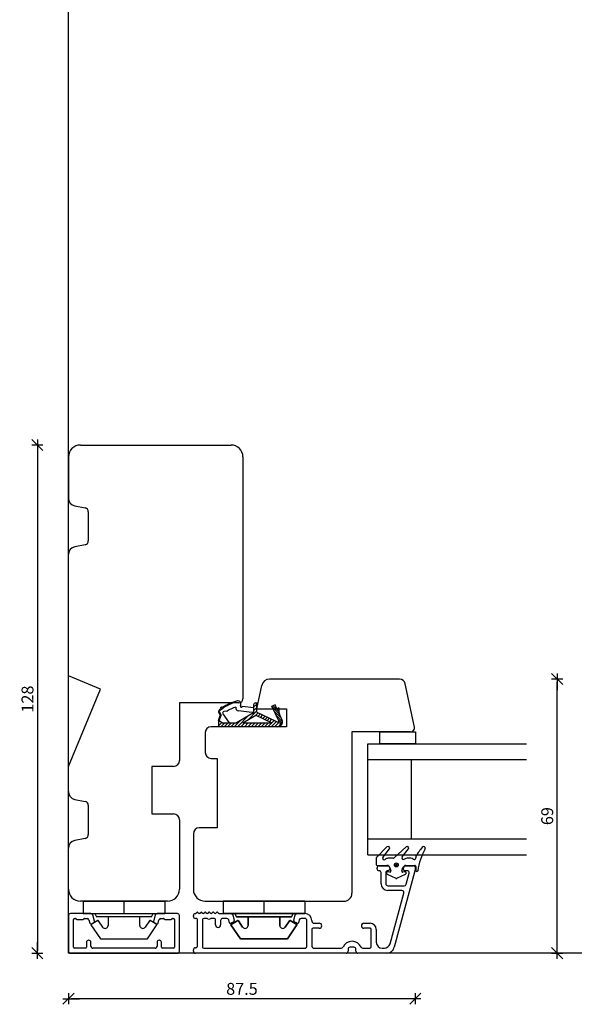
# Model space of a CAD drawing. Units: inches. Extents: x -18 to 4193, y 133 to 1701.
# Drawn here: x -16 to 124, y 217 to 466 of the extents above; entities that cross this region are included whole.
import ezdxf

# ---------------------------------------------------------------- set-up
doc = ezdxf.new("R2010")
doc.units = ezdxf.units.IN
doc.header["$LTSCALE"] = 5
for name, color, linetype in [('Dim', 1, 'Continuous'), ('Glas', 142, 'Continuous'), ('STD_aluprofil', 3, 'Continuous'), ('STD_Plast og tætning', 1, 'Continuous'), ('Std_tegning', 7, 'Continuous'), ('Træ', 7, 'Continuous')]:
    doc.layers.add(name, color=color, linetype=linetype)
doc.styles.get("Standard").update_dxf_attribs({"font": 'romans.shx', "height": 3})
doc.dimstyles.new('1-1', dxfattribs={"dimscale": 0, "dimtxt": 2.5, "dimasz": 0.7, "dimexe": 0.18, "dimexo": 0.0625, "dimgap": 1, "dimtad": 1, "dimdec": 1, "dimzin": 9, "dimdsep": 46, "dimtxsty": 'Standard', "dimblk": 'Kryds', "dimcen": 1, "dimse1": 1, "dimse2": 1, "dimclrd": 9, "dimclrt": 4, "dimadec": 1, "dimazin": 2, "dimtfac": 1, "dimtdec": 1, "dimtix": 1, "dimtmove": 2, "dimatfit": 3, "dimfxl": 1, "dimtolj": 2, "dimtzin": 0, "dimarcsym": 0})

# ---------------------------------------------------------------- blocks, each defined once
blk = doc.blocks.new('Glastætning')
at = {"layer": 'STD_Plast og tætning'}
for p, q in [((-886.48, 167.8), (-886.48, 165.37)), ((-886.48, 167.8), (-886.48, 167.8)), ((-884.65, 168.05), (-886.23, 168.05)), ((-886.23, 168.05), (-886.23, 168.05)), ((-884.65, 168.05), (-884.65, 168.05)), ((-884.44, 166.37), (-884.44, 166.37)), ((-884.44, 166.37), (-882.32, 164.73)), ((-881.79, 165.33), (-884.36, 167.93)), ((-884.36, 167.93), (-884.36, 167.93)), ((-888.71, 165.26), (-889.72, 163.08)), ((-888.71, 165.26), (-888.71, 165.26)), ((-888.17, 164.65), (-888.05, 165.02)), ((-888.17, 164.65), (-888.17, 164.65)), ((-888.05, 165.02), (-888.05, 165.02)), ((-887.06, 164.6), (-887.85, 164.33)), ((-887.85, 164.33), (-887.85, 164.33)), ((-887.79, 165.13), (-887.79, 165.13)), ((-887.06, 164.61), (-887.06, 164.6)), ((-886.48, 165.37), (-886.48, 165.37)), ((-884.68, 165.07), (-884.68, 165.07)), ((-884.68, 163.81), (-884.68, 165.07)), ((-882.32, 164.73), (-882.32, 164.73)), ((-881.79, 165.33), (-881.79, 165.33)), ((-889.72, 163.08), (-889.72, 163.08)), ((-889.72, 162.87), (-888.7, 160.67)), ((-889.72, 162.87), (-889.72, 162.87)), ((-887.85, 161.61), (-887.85, 161.61)), ((-887.85, 161.61), (-887.02, 161.32)), ((-884.68, 163.81), (-884.68, 163.81)), ((-881.78, 160.52), (-884.58, 163.54)), ((-884.58, 163.54), (-884.58, 163.54)), ((-884.34, 161.47), (-882.31, 159.93)), ((-884.34, 161.47), (-884.34, 161.47)), ((-888.7, 160.67), (-888.7, 160.67)), ((-888.05, 160.93), (-888.17, 161.3)), ((-888.17, 161.3), (-888.17, 161.3)), ((-888.05, 160.93), (-888.05, 160.93)), ((-887.02, 161.32), (-887.02, 161.32)), ((-886.48, 160.56), (-886.48, 158.35)), ((-886.48, 160.56), (-886.48, 160.56)), ((-884.68, 160.28), (-884.68, 160.28)), ((-884.68, 159.32), (-884.68, 160.28)), ((-884.68, 159.32), (-884.68, 159.32)), ((-882.31, 159.93), (-882.31, 159.93)), ((-881.78, 160.52), (-881.78, 160.52)), ((-887.76, 158.05), (-887.76, 158.05)), ((-886.78, 158.05), (-887.76, 158.05)), ((-887.27, 158.17), (-887.22, 158.15)), ((-886.78, 158.05), (-886.78, 158.05)), ((-886.48, 158.35), (-886.48, 158.35)), ((-884.58, 158.05), (-884.58, 158.05)), ((-884.24, 158.05), (-884.58, 158.05)), ((-884.24, 158.05), (-884.24, 158.05))]:
    blk.add_line(p, q, dxfattribs=at)
for radius in [0.5, 0.2]:
    blk.add_circle((-886.34, 162.97), radius, dxfattribs=at)
for centre, radius, start, end in [((-886.23, 167.8), 0.25, 89.9616, 179.9315), ((-884.68, 166.05), 0.4, 52.3729, 224.4286), ((-884.65, 167.65), 0.401, 44.6912, 89.9569), ((-888.39, 165.12), 0.35, 342.4745, 156.7002), ((-887.93, 164.57), 0.25, 162.4745, 288.8986), ((-887.28, 165.37), 0.8, 285.9464, 0.03), ((-885.68, 165.07), 1, 359.9999, 44.4153), ((-882.07, 165.05), 0.4, 232.362, 44.7557), ((-889.5, 162.97), 0.25, 155.0652, 204.9316), ((-887.93, 161.37), 0.25, 71.1014, 197.5255), ((-884.58, 161.15), 0.4, 52.816, 218.2247), ((-884.28, 163.81), 0.4, 180.0455, 222.8721), ((-888.39, 160.82), 0.35, 204.9316, 17.5255), ((-887.28, 160.57), 0.8, 359.167, 71.1014), ((-885.68, 160.28), 1, 0, 38.2132), ((-885.68, 159.32), 1, 321.7907, 0.0088), ((-882.07, 160.25), 0.4, 232.78, 42.812), ((-887.76, 157.8), 0.25, 90.0001, 261.797), ((-890.15, 141.26), 16.46, 61.4046, 81.797), ((-886.78, 158.35), 0.3, 269.9554, 359.9555), ((-884.58, 158.45), 0.4, 141.7868, 270.0001), ((-884.24, 157.75), 0.299, 58.6583, 89.9584), ((-893.37, 142.75), 17.86, 49.7073, 58.7), ((-882.08, 156.07), 0.4, 241.3909, 49.7084)]:
    blk.add_arc(centre, radius, start, end, dxfattribs=at)
blk = doc.blocks.new('Kryds')
at = {"color": 10}
for p, q in [((-2, -2), (2, 2)), ((0, -2), (0, 2)), ((2, 0), (-4, 0))]:
    blk.add_line(p, q, dxfattribs=at)
blk = doc.blocks.new('*D23')
at = {"layer": 'Defpoints', "color": 0}
for p in [(-0.73, 358.4), (-11.56, 230.3), (-0.73, 230.3)]:
    blk.add_point(p, dxfattribs=at)
at = {"layer": 'Dim', "color": 9, "lineweight": -2}
blk.add_line((-11.56, 357.7), (-11.56, 231), dxfattribs=at)
at = {"layer": 'Dim', "color": 9, "lineweight": -2, "xscale": 0.7, "yscale": 0.7, "zscale": 0.7}
for p, rotation in [((-11.56, 358.4), 90), ((-11.56, 230.3), 270)]:
    blk.add_blockref('Kryds', p, dxfattribs=dict(at, rotation=rotation))
at = {"layer": 'Dim', "color": 4, "insert": (-14.06, 294.35), "char_height": 3, "attachment_point": 5, "rotation": 90}
blk.add_mtext('\\A2;128', dxfattribs=at)
blk = doc.blocks.new('*D24')
at = {"layer": 'Defpoints', "color": 0}
for p in [(83.77, 286.1), (-3.73, 256.76), (-3.73, 218.81)]:
    blk.add_point(p, dxfattribs=at)
at = {"layer": 'Dim', "color": 9, "lineweight": -2}
blk.add_line((83.07, 218.81), (-3.03, 218.81), dxfattribs=at)
at = {"layer": 'Dim', "color": 9, "lineweight": -2, "xscale": 0.7, "yscale": 0.7, "zscale": 0.7, "rotation": 180}
blk.add_blockref('Kryds', (-3.73, 218.81), dxfattribs=at)
at = {"layer": 'Dim', "color": 9, "lineweight": -2, "xscale": 0.7, "yscale": 0.7, "zscale": 0.7}
blk.add_blockref('Kryds', (83.77, 218.81), dxfattribs=at)
at = {"layer": 'Dim', "color": 4, "insert": (40.02, 221.31), "char_height": 3, "attachment_point": 5}
blk.add_mtext('\\A2;87.5', dxfattribs=at)
blk = doc.blocks.new('*D58')
at = {"layer": 'Defpoints', "color": 0}
for p in [(59.47, 299.4), (119.51, 299.4), (59.47, 230.3)]:
    blk.add_point(p, dxfattribs=at)
at = {"layer": 'Dim', "color": 9, "lineweight": -2}
blk.add_line((119.51, 231), (119.51, 298.7), dxfattribs=at)
at = {"layer": 'Dim', "color": 9, "lineweight": -2, "xscale": 0.7, "yscale": 0.7, "zscale": 0.7}
for p, rotation in [((119.51, 299.4), 90), ((119.51, 230.3), 270)]:
    blk.add_blockref('Kryds', p, dxfattribs=dict(at, rotation=rotation))
at = {"layer": 'Dim', "color": 4, "insert": (117.01, 264.85), "char_height": 3, "attachment_point": 5, "rotation": 90}
blk.add_mtext('\\A2;69', dxfattribs=at)

msp = doc.modelspace()

# ---------------------------------------------------------------- linework, layer by layer
at = {"layer": 'Defpoints'}
msp.add_lwpolyline([(827.97, 230.3), (-3.73, 230.3), (-3.73, 760.87), (827.97, 760.87)], close=True, dxfattribs=at)
at = {"layer": 'Glas'}
for p, q in [((71.77, 283.1), (111.77, 283.1)), ((71.77, 255.1), (71.77, 283.1)), ((71.77, 279.1), (111.77, 279.1)), ((82.77, 259.1), (82.77, 279.1)), ((71.77, 259.1), (111.77, 259.1)), ((71.77, 255.1), (111.77, 255.1))]:
    msp.add_line(p, q, dxfattribs=at)
at = {"layer": 'STD_aluprofil'}
for p, q in [((74.1, 251.6), (74.1, 251.8)), ((74.6, 252.3), (76.8, 252.3)), ((74.6, 251.1), (74.6, 251.1)), ((76.8, 251.1), (76.8, 251.1)), ((77.3, 251.8), (77.3, 251.6)), ((83.78, 251.67), (78.45, 231.78)), ((80.8, 251.4), (80.8, 251.8)), ((81.68, 251.1), (81.08, 251.1)), ((81.3, 252.3), (83.3, 252.3)), ((83.76, 251.61), (83.78, 251.67)), ((75.1, 247.8), (75.1, 250.6)), ((76.3, 250.6), (76.3, 247.8)), ((81.41, 247.67), (82.16, 250.47)), ((76.8, 247.3), (80.93, 247.29)), ((80.34, 246.1), (76.8, 246.1)), ((77.39, 232.66), (80.81, 245.44)), ((-3.73, 239.8), (-3.73, 230.8)), ((1.91, 240.3), (-3.23, 240.3)), ((-2.48, 231.85), (-2.48, 238.75)), ((-2.18, 239.05), (-1.98, 239.05)), ((-1.8, 238.99), (-1.56, 238.81)), ((-1.38, 238.75), (-0.28, 238.75)), ((-0.1, 238.81), (0.14, 238.99)), ((0.32, 239.05), (0.95, 239.05)), ((1.44, 238.68), (1.65, 237.87)), ((2.81, 238.36), (2.4, 239.93)), ((17.78, 238.56), (17.73, 238.36)), ((18.14, 239.93), (17.78, 238.56)), ((23.77, 240.3), (18.63, 240.3)), ((18.89, 237.87), (19.1, 238.68)), ((19.59, 239.05), (20.22, 239.05)), ((20.4, 238.99), (20.64, 238.81)), ((20.82, 238.75), (21.92, 238.75)), ((22.1, 238.81), (22.34, 238.99)), ((22.52, 239.05), (22.72, 239.05)), ((23.02, 238.75), (23.02, 231.85)), ((24.27, 230.8), (24.27, 239.8)), ((27.77, 239.55), (27.77, 239.8)), ((27.77, 239.55), (27.77, 239.8)), ((28.52, 239.05), (28.27, 239.05)), ((28.52, 239.05), (28.27, 239.05)), ((28.44, 240.38), (28.63, 240.57)), ((28.44, 240.38), (28.63, 240.57)), ((28.82, 232.15), (28.82, 238.75)), ((28.82, 232.15), (28.82, 238.75)), ((28.91, 240.57), (29.13, 240.35)), ((28.91, 240.57), (29.13, 240.35)), ((29.41, 240.35), (29.63, 240.57)), ((29.41, 240.35), (29.63, 240.57)), ((29.91, 240.57), (30.13, 240.35)), ((29.91, 240.57), (30.13, 240.35)), ((30.07, 238.75), (30.07, 231.85)), ((30.07, 238.75), (30.07, 231.85)), ((31.12, 239.05), (30.37, 239.05)), ((31.12, 239.05), (30.37, 239.05)), ((30.41, 240.35), (30.63, 240.57)), ((30.41, 240.35), (30.63, 240.57)), ((30.91, 240.57), (31.13, 240.35)), ((30.91, 240.57), (31.13, 240.35)), ((31.41, 240.35), (31.63, 240.57)), ((31.41, 240.35), (31.63, 240.57)), ((31.91, 240.57), (32.13, 240.35)), ((31.91, 240.57), (32.13, 240.35)), ((33.07, 239.05), (32.32, 239.05)), ((33.07, 239.05), (32.32, 239.05)), ((32.41, 240.35), (32.63, 240.57)), ((32.41, 240.35), (32.63, 240.57)), ((32.91, 240.57), (33.13, 240.35)), ((32.91, 240.57), (33.13, 240.35)), ((33.37, 237.42), (33.37, 238.75)), ((33.37, 237.42), (33.37, 238.75)), ((33.41, 240.35), (33.63, 240.57)), ((33.41, 240.35), (33.63, 240.57)), ((33.91, 240.57), (34.1, 240.38)), ((33.91, 240.57), (34.1, 240.38)), ((34.31, 240.3), (37.21, 240.3)), ((34.31, 240.3), (37.21, 240.3)), ((34.62, 238.55), (34.62, 237.42)), ((34.62, 238.55), (34.62, 237.42)), ((36.2, 239.05), (35.12, 239.05)), ((36.2, 239.05), (35.12, 239.05)), ((36.87, 237.98), (36.68, 238.68)), ((36.87, 237.98), (36.68, 238.68)), ((37.69, 239.93), (38.07, 238.52)), ((37.69, 239.93), (38.07, 238.52)), ((53.08, 238.52), (53.46, 239.93)), ((53.94, 240.3), (55.9, 240.3)), ((54.47, 238.68), (54.28, 237.98)), ((55.9, 239.05), (54.95, 239.05)), ((56.4, 232.05), (56.4, 238.55)), ((57.65, 238.55), (57.65, 238.35)), ((2.09, 237.69), (2.67, 238.03)), ((17.87, 238.03), (18.45, 237.69)), ((37.95, 238.24), (37.23, 237.83)), ((37.95, 238.24), (37.23, 237.83)), ((53.92, 237.83), (53.2, 238.24)), ((57.65, 236.3), (57.65, 232.05)), ((59.53, 236.6), (57.95, 236.6)), ((58.15, 237.85), (59.53, 237.85)), ((70.78, 237.85), (72.35, 237.85)), ((72.35, 236.6), (70.78, 236.6)), ((72.65, 232.05), (72.65, 236.3)), ((73.9, 236.3), (73.9, 233.05)), ((1.42, 233.55), (1.32, 233.55)), ((19.22, 233.55), (19.12, 233.55)), ((0.52, 231.55), (-2.18, 231.55)), ((0.82, 233.05), (0.82, 231.85)), ((1.92, 232.05), (1.92, 233.05)), ((18.12, 231.55), (2.42, 231.55)), ((18.62, 233.05), (18.62, 232.05)), ((19.72, 231.85), (19.72, 233.05)), ((22.72, 231.55), (20.02, 231.55)), ((27.77, 230.8), (27.77, 231.15)), ((27.77, 230.8), (27.77, 231.15)), ((28.27, 231.65), (28.32, 231.65)), ((28.27, 231.65), (28.32, 231.65)), ((30.37, 231.55), (55.9, 231.55)), ((58.15, 231.55), (65.05, 231.55)), ((66.78, 231.3), (66.78, 230.8)), ((68.28, 231.8), (67.28, 231.8)), ((68.78, 230.8), (68.78, 231.3)), ((70.51, 231.55), (72.15, 231.55)), ((75.4, 231.55), (75.94, 231.55)), ((-3.23, 230.3), (23.77, 230.3)), ((66.28, 230.3), (28.27, 230.3)), ((76.52, 230.3), (69.28, 230.3))]:
    msp.add_line(p, q, dxfattribs=at)
for centre, radius, start, end in [((74.6, 251.8), 0.5, 89.9908, 180.0196), ((74.6, 251.6), 0.5, 179.9318, 269.9958), ((74.6, 250.6), 0.5, 0.0026, 89.9958), ((76.8, 250.6), 0.5, 89.9959, 180.0026), ((76.8, 251.8), 0.5, 0.0682, 89.9957), ((76.8, 251.6), 0.5, 269.9957, 0.0682), ((81.3, 251.8), 0.5, 89.9932, 179.9317), ((81.1, 251.4), 0.3, 179.9318, 267.609), ((81.68, 250.6), 0.5, 345.0029, 89.9933), ((83.3, 251.8), 0.5, 345.0029, 89.9932), ((76.8, 247.8), 1.7, 180.0026, 269.9908), ((76.8, 247.8), 0.5, 180.0026, 269.9907), ((80.34, 245.6), 0.5, 342.312, 89.9908), ((80.93, 247.79), 0.5, 269.9908, 345.0029), ((-3.23, 239.8), 0.5, 90, 180), ((-2.18, 238.75), 0.3, 90, 180), ((-1.98, 238.75), 0.3, 53.1301, 90), ((-1.38, 239.05), 0.3, 233.1301, 270), ((-0.28, 239.05), 0.3, 270, 306.8699), ((0.32, 238.75), 0.3, 90, 126.8699), ((0.95, 238.55), 0.5, 15, 90), ((1.91, 239.8), 0.5, 15, 90), ((2.52, 238.29), 0.3, 300, 15), ((18.02, 238.29), 0.3, 165, 240), ((18.63, 239.8), 0.5, 90, 165), ((19.59, 238.55), 0.5, 90, 165), ((20.22, 238.75), 0.3, 53.1301, 90), ((20.82, 239.05), 0.3, 233.1301, 270), ((21.92, 239.05), 0.3, 270, 306.8699), ((22.52, 238.75), 0.3, 90, 126.8699), ((22.72, 238.75), 0.3, 0, 90), ((23.77, 239.8), 0.5, 0, 90), ((28.27, 239.8), 0.5, 92.9548, 180), ((28.27, 239.8), 0.5, 92.9548, 180), ((28.27, 239.55), 0.5, 180, 270), ((28.27, 239.55), 0.5, 180, 270), ((28.23, 240.6), 0.3, 272.955, 314.9371), ((28.23, 240.6), 0.3, 272.955, 314.9371), ((28.52, 238.75), 0.3, 360, 90), ((28.52, 238.75), 0.3, 360, 90), ((28.77, 240.43), 0.2, 44.9852, 134.9853), ((28.77, 240.43), 0.2, 44.9852, 134.9853), ((29.27, 240.5), 0.2, 224.9846, 314.9845), ((29.27, 240.5), 0.2, 224.9846, 314.9845), ((29.77, 240.43), 0.2, 44.9853, 134.9851), ((29.77, 240.43), 0.2, 44.9853, 134.9851), ((30.37, 238.75), 0.3, 90, 180), ((30.37, 238.75), 0.3, 90, 180), ((30.27, 240.5), 0.2, 224.9866, 314.9826), ((30.27, 240.5), 0.2, 224.9866, 314.9826), ((30.77, 240.43), 0.2, 44.9852, 134.9853), ((30.77, 240.43), 0.2, 44.9852, 134.9853), ((31.12, 238.55), 0.5, 53.1301, 90), ((31.12, 238.55), 0.5, 53.1301, 90), ((31.27, 240.5), 0.2, 224.9869, 314.9823), ((31.27, 240.5), 0.2, 224.9869, 314.9823), ((31.72, 239.35), 0.5, 233.1301, 306.8699), ((31.72, 239.35), 0.5, 233.1301, 306.8699), ((31.77, 240.43), 0.2, 44.9852, 134.9853), ((31.77, 240.43), 0.2, 44.9852, 134.9853), ((32.32, 238.55), 0.5, 90, 126.8699), ((32.32, 238.55), 0.5, 90, 126.8699), ((32.27, 240.5), 0.2, 224.9845, 314.9546), ((32.27, 240.5), 0.2, 224.9845, 314.9546), ((32.77, 240.43), 0.2, 44.973, 134.9852), ((32.77, 240.43), 0.2, 44.973, 134.9852), ((33.07, 238.75), 0.3, 360, 90), ((33.07, 238.75), 0.3, 360, 90), ((33.27, 240.5), 0.2, 224.9866, 314.9826), ((33.27, 240.5), 0.2, 224.9866, 314.9826), ((33.77, 240.43), 0.2, 44.9852, 134.9853), ((33.77, 240.43), 0.2, 44.9852, 134.9853), ((34.31, 240.6), 0.3, 225.0016, 270.0002), ((34.31, 240.6), 0.3, 225.0016, 270.0002), ((35.12, 238.55), 0.5, 90, 180), ((35.12, 238.55), 0.5, 90, 180), ((36.2, 238.55), 0.5, 15.0004, 90), ((36.2, 238.55), 0.5, 15.0004, 90), ((37.21, 239.8), 0.5, 15.0004, 90), ((37.21, 239.8), 0.5, 15.0004, 90), ((37.83, 238.46), 0.25, 300.0034, 14.9968), ((37.83, 238.46), 0.25, 300.0034, 14.9968), ((53.33, 238.46), 0.25, 165, 240.0004), ((53.94, 239.8), 0.5, 90, 164.9999), ((54.95, 238.55), 0.5, 90, 164.9999), ((55.9, 238.55), 1.75, 0.0004, 90), ((55.9, 238.55), 0.5, 360, 90), ((58.15, 238.35), 0.5, 180, 270), ((1.94, 237.95), 0.3, 195, 300), ((18.6, 237.95), 0.3, 240, 345), ((34, 237.42), 0.625, 180, 0), ((34, 237.42), 0.625, 180, 0), ((37.11, 238.04), 0.25, 195.0004, 299.9998), ((37.11, 238.04), 0.25, 195.0004, 299.9998), ((54.04, 238.04), 0.25, 240.0002, 344.9999), ((57.95, 236.3), 0.3, 90, 180), ((59.53, 237.22), 0.625, 270, 90), ((70.78, 237.22), 0.625, 90, 270), ((72.35, 236.3), 1.55, 0, 90), ((72.35, 236.3), 0.3, 360, 90), ((1.32, 233.05), 0.5, 90, 180), ((1.42, 233.05), 0.5, 0, 90), ((19.12, 233.05), 0.5, 90, 180), ((19.22, 233.05), 0.5, 0, 90), ((-2.18, 231.85), 0.3, 180, 270), ((0.52, 231.85), 0.3, 270, 0), ((2.42, 232.05), 0.5, 180, 270), ((18.12, 232.05), 0.5, 270, 0), ((20.02, 231.85), 0.3, 180, 270), ((22.72, 231.85), 0.3, 270, 0), ((28.27, 231.15), 0.5, 90, 180.0001), ((28.27, 231.15), 0.5, 90, 180.0001), ((28.32, 232.15), 0.5, 270, 0), ((28.32, 232.15), 0.5, 270, 0), ((30.37, 231.85), 0.3, 180, 270), ((30.37, 231.85), 0.3, 180, 270), ((55.9, 232.05), 0.5, 270, 0), ((58.15, 232.05), 0.5, 180, 270), ((65.05, 232.05), 0.5, 270, 335.3757), ((67.78, 230.8), 2.5, 90, 155.3757), ((67.28, 231.3), 0.5, 90, 180), ((67.78, 230.8), 2.5, 24.6243, 90.0003), ((68.28, 231.3), 0.5, 0.0001, 89.9999), ((70.51, 232.05), 0.5, 204.6244, 270.0001), ((72.15, 232.05), 0.5, 270, 0), ((75.4, 233.05), 1.5, 180, 270), ((75.94, 233.05), 1.5, 270.0001, 345.0029), ((76.52, 232.3), 2, 270, 345.0029), ((-3.23, 230.8), 0.5, 180, 270), ((23.77, 230.8), 0.5, 270, 0), ((28.27, 230.8), 0.5, 180, 270), ((28.27, 230.8), 0.5, 180, 270), ((66.28, 230.8), 0.5, 270, 0.0001), ((69.28, 230.8), 0.5, 180, 270)]:
    msp.add_arc(centre, radius, start, end, dxfattribs=at)
at = {"layer": 'STD_Plast og tætning'}
for p, q in [((36.5, 292.8), (36.35, 292.95)), ((36.5, 292.8), (36.35, 292.95)), ((36.88, 292.98), (36.73, 293.13)), ((36.88, 292.98), (36.73, 293.13)), ((37.27, 293.16), (37.11, 293.31)), ((37.27, 293.16), (37.11, 293.31)), ((37.53, 293.27), (37.46, 293.45)), ((37.53, 293.27), (37.46, 293.45)), ((42.97, 292.28), (43.77, 293.08)), ((42.97, 292.28), (43.77, 293.08)), ((42.97, 292.9), (42.97, 290.86)), ((42.97, 292.9), (42.97, 290.86)), ((43.47, 293.4), (43.77, 293.4)), ((43.47, 293.4), (43.77, 293.4)), ((43.77, 291.06), (43.77, 293.4)), ((43.77, 291.06), (43.77, 293.4)), ((48.38, 292.9), (47.6, 292.53)), ((48.38, 292.9), (47.6, 292.53)), ((48.86, 291.88), (48.38, 292.9)), ((48.86, 291.88), (48.38, 292.9)), ((34.43, 290.9), (34.07, 291.26)), ((34.43, 290.9), (34.07, 291.26)), ((34.09, 291.1), (34.54, 290.25)), ((34.09, 291.1), (34.54, 290.25)), ((34.47, 291.43), (34.33, 291.57)), ((34.47, 291.43), (34.33, 291.57)), ((34.33, 291.1), (34.76, 290.28)), ((34.33, 291.1), (34.76, 290.28)), ((34.78, 291.69), (34.59, 291.87)), ((34.78, 291.69), (34.59, 291.87)), ((35.1, 291.93), (34.74, 292.29)), ((35.1, 291.93), (34.74, 292.29)), ((35.2, 290.66), (36.81, 288.4)), ((35.2, 290.66), (36.81, 288.4)), ((35.43, 292.16), (35.29, 292.31)), ((35.43, 292.16), (35.29, 292.31)), ((36.23, 291.28), (35.46, 291.21)), ((36.23, 291.28), (35.46, 291.21)), ((35.78, 292.39), (35.63, 292.53)), ((35.78, 292.39), (35.63, 292.53)), ((36.13, 292.6), (35.98, 292.74)), ((36.13, 292.6), (35.98, 292.74)), ((42.97, 290.86), (38.66, 288.4)), ((42.97, 290.86), (38.66, 288.4)), ((41.83, 291.05), (39.13, 291.36)), ((41.83, 291.05), (39.13, 291.36)), ((42.97, 292.14), (40.16, 292.45)), ((42.97, 292.14), (40.16, 292.45)), ((41.47, 289.08), (43.77, 291.38)), ((41.47, 289.08), (43.77, 291.38)), ((41.83, 291.05), (42.97, 291.11)), ((41.83, 291.05), (42.97, 291.11)), ((42.97, 291.43), (43.77, 292.23)), ((42.97, 291.43), (43.77, 292.23)), ((43.44, 290.21), (44.13, 290.89)), ((43.44, 290.21), (44.13, 290.89)), ((43.77, 291.06), (50.14, 288.06)), ((43.77, 291.06), (50.14, 288.06)), ((44.11, 290.02), (44.71, 290.62)), ((44.11, 290.02), (44.71, 290.62)), ((49.32, 288.84), (47.6, 292.53)), ((49.32, 288.84), (47.6, 292.53)), ((49.46, 290.58), (47.67, 292.38)), ((49.46, 290.58), (47.67, 292.38)), ((49.35, 291.26), (47.93, 292.68)), ((49.35, 291.26), (47.93, 292.68)), ((49.96, 289.52), (48.16, 291.32)), ((49.96, 289.52), (48.16, 291.32)), ((48.48, 292.7), (48.31, 292.86)), ((48.48, 292.7), (48.31, 292.86)), ((49.35, 292.11), (48.86, 291.88)), ((49.35, 292.11), (48.86, 291.88)), ((49.35, 291.83), (49.15, 292.02)), ((49.35, 291.83), (49.15, 292.02)), ((49.35, 292.11), (49.35, 291.1)), ((49.35, 292.11), (49.35, 291.1)), ((50.18, 289.03), (49.46, 290.59)), ((50.18, 289.03), (49.46, 290.59)), ((34.07, 288.98), (34.54, 290.25)), ((34.07, 288.98), (34.54, 290.25)), ((34.07, 288.98), (34.07, 287.4)), ((35.04, 288.4), (34.07, 288.98)), ((35.04, 288.4), (34.07, 288.98)), ((34.07, 288.98), (34.07, 287.4)), ((34.07, 288.47), (34.39, 288.79)), ((34.07, 288.47), (34.39, 288.79)), ((34.07, 287.62), (34.92, 288.47)), ((34.07, 287.62), (34.92, 288.47)), ((34.12, 288.95), (34.08, 289)), ((34.12, 288.95), (34.08, 289)), ((34.38, 289.25), (34.23, 289.41)), ((34.38, 289.25), (34.23, 289.41)), ((34.24, 288.87), (34.76, 290.28)), ((34.24, 288.87), (34.76, 290.28)), ((34.54, 289.67), (34.38, 289.82)), ((34.54, 289.67), (34.38, 289.82)), ((34.69, 290.08), (34.53, 290.23)), ((34.69, 290.08), (34.53, 290.23)), ((34.69, 287.4), (35.69, 288.4)), ((34.69, 287.4), (35.69, 288.4)), ((35.04, 288.4), (38.66, 288.4)), ((35.04, 288.4), (38.66, 288.4)), ((35.54, 287.4), (36.54, 288.4)), ((35.54, 287.4), (36.54, 288.4)), ((36.39, 287.4), (37.39, 288.4)), ((36.39, 287.4), (37.39, 288.4)), ((37.24, 287.4), (38.24, 288.4)), ((37.24, 287.4), (38.24, 288.4)), ((38.09, 287.4), (39.66, 288.97)), ((38.09, 287.4), (39.66, 288.97)), ((38.93, 287.4), (41.63, 290.1)), ((38.93, 287.4), (41.63, 290.1)), ((39.78, 287.4), (40.78, 288.4)), ((39.78, 287.4), (40.78, 288.4)), ((40.27, 288.4), (43.56, 290.28)), ((40.27, 288.4), (43.56, 290.28)), ((40.27, 288.4), (47.55, 288.4)), ((40.27, 288.4), (47.55, 288.4)), ((40.63, 287.4), (41.63, 288.4)), ((40.63, 287.4), (41.63, 288.4)), ((41.48, 287.4), (42.48, 288.4)), ((41.48, 287.4), (42.48, 288.4)), ((42.33, 287.4), (43.33, 288.4)), ((42.33, 287.4), (43.33, 288.4)), ((43.18, 287.4), (44.18, 288.4)), ((43.18, 287.4), (44.18, 288.4)), ((43.56, 290.28), (47.55, 288.4)), ((43.56, 290.28), (47.55, 288.4)), ((44.03, 287.4), (45.03, 288.4)), ((44.03, 287.4), (45.03, 288.4)), ((44.68, 289.75), (45.28, 290.35)), ((44.68, 289.75), (45.28, 290.35)), ((44.87, 287.4), (45.87, 288.4)), ((44.87, 287.4), (45.87, 288.4)), ((45.26, 289.48), (45.86, 290.08)), ((45.26, 289.48), (45.86, 290.08)), ((45.72, 287.4), (46.72, 288.4)), ((45.72, 287.4), (46.72, 288.4)), ((45.84, 289.2), (46.44, 289.81)), ((45.84, 289.2), (46.44, 289.81)), ((46.41, 288.93), (47.01, 289.53)), ((46.41, 288.93), (47.01, 289.53)), ((46.57, 287.4), (48.17, 288.99)), ((46.57, 287.4), (48.17, 288.99)), ((46.99, 288.66), (47.59, 289.26)), ((46.99, 288.66), (47.59, 289.26)), ((47.42, 287.4), (48.74, 288.72)), ((47.42, 287.4), (48.74, 288.72)), ((48.27, 287.4), (49.32, 288.45)), ((48.27, 287.4), (49.32, 288.45)), ((50.27, 288.64), (48.66, 290.26)), ((50.27, 288.64), (48.66, 290.26)), ((49.12, 287.4), (49.9, 288.17)), ((49.12, 287.4), (49.9, 288.17)), ((50.19, 288.16), (49.15, 289.2)), ((50.19, 288.16), (49.15, 289.2)), ((49.35, 288.43), (49.21, 288.57)), ((49.35, 288.43), (49.21, 288.57)), ((49.07, 287.4), (34.07, 287.4)), ((49.07, 287.4), (34.07, 287.4)), ((74.77, 283.1), (74.77, 286.1)), ((74.77, 286.1), (83.77, 286.1)), ((83.77, 286.1), (83.77, 283.1)), ((83.77, 283.1), (74.77, 283.1)), ((-0.03, 243.4), (-0.03, 240.3)), ((-0.03, 243.4), (10.27, 243.4)), ((-0.03, 243.4), (-0.03, 240.3)), ((-0.03, 243.4), (20.57, 243.4)), ((10.27, 243.4), (10.27, 240.3)), ((10.27, 243.4), (20.57, 243.4)), ((10.27, 243.4), (10.27, 240.3)), ((20.57, 243.4), (20.57, 240.3)), ((20.57, 243.4), (20.57, 240.3)), ((35.28, 243.4), (35.28, 240.3)), ((45.58, 243.4), (35.28, 243.4)), ((35.28, 243.4), (35.28, 240.3)), ((35.28, 243.4), (55.88, 243.4)), ((55.88, 243.4), (45.58, 243.4)), ((45.58, 243.4), (45.58, 240.3)), ((45.58, 243.4), (45.58, 240.3)), ((55.88, 243.4), (55.88, 240.3)), ((55.88, 243.4), (55.88, 240.3)), ((-0.03, 240.3), (10.27, 240.3)), ((-0.03, 240.3), (10.27, 240.3)), ((1.9, 240.3), (18.64, 240.3)), ((3.7, 238.5), (1.99, 237.55)), ((3.7, 238.5), (1.99, 237.55)), ((2.92, 240.3), (3.32, 239.5)), ((2.92, 240.3), (3.32, 239.5)), ((10.27, 239.5), (3.32, 239.5)), ((10.27, 239.5), (3.32, 239.5)), ((4.9, 236.88), (3.83, 238.47)), ((4.9, 236.88), (3.83, 238.47)), ((6.27, 239.5), (6.27, 237.3)), ((6.27, 239.5), (6.27, 237.3)), ((10.27, 240.3), (20.57, 240.3)), ((10.27, 240.3), (20.57, 240.3)), ((17.22, 239.5), (10.27, 239.5)), ((17.22, 239.5), (10.27, 239.5)), ((14.27, 237.3), (14.27, 239.5)), ((14.27, 237.3), (14.27, 239.5)), ((16.71, 238.47), (15.64, 236.88)), ((16.71, 238.47), (15.64, 236.88)), ((18.55, 237.55), (16.84, 238.5)), ((18.55, 237.55), (16.84, 238.5)), ((17.22, 239.5), (17.62, 240.3)), ((17.22, 239.5), (17.62, 240.3)), ((45.58, 240.3), (35.28, 240.3)), ((35.28, 240.3), (45.58, 240.3)), ((37.21, 240.3), (53.94, 240.3)), ((37.29, 237.55), (39.01, 238.5)), ((39.01, 238.5), (37.29, 237.55)), ((38.63, 239.5), (38.23, 240.3)), ((38.23, 240.3), (38.63, 239.5)), ((38.63, 239.5), (45.58, 239.5)), ((45.58, 239.5), (38.63, 239.5)), ((39.14, 238.47), (40.2, 236.88)), ((40.2, 236.88), (39.14, 238.47)), ((41.58, 237.3), (41.58, 239.5)), ((41.58, 239.5), (41.58, 237.3)), ((55.88, 240.3), (45.58, 240.3)), ((45.58, 240.3), (55.88, 240.3)), ((45.58, 239.5), (52.53, 239.5)), ((52.53, 239.5), (45.58, 239.5)), ((49.58, 239.5), (49.58, 237.3)), ((49.58, 237.3), (49.58, 239.5)), ((50.95, 236.88), (52.02, 238.47)), ((52.02, 238.47), (50.95, 236.88)), ((52.15, 238.5), (53.86, 237.55)), ((53.86, 237.55), (52.15, 238.5)), ((52.93, 240.3), (52.53, 239.5)), ((52.53, 239.5), (52.93, 240.3)), ((1.95, 237.41), (4.32, 233.9)), ((1.95, 237.41), (4.32, 233.9)), ((16.22, 233.9), (18.59, 237.41)), ((16.22, 233.9), (18.59, 237.41)), ((39.63, 233.9), (37.26, 237.41)), ((37.26, 237.41), (39.63, 233.9)), ((53.89, 237.41), (51.53, 233.9)), ((51.53, 233.9), (53.89, 237.41)), ((4.32, 233.9), (16.22, 233.9)), ((4.32, 233.9), (16.22, 233.9)), ((51.53, 233.9), (39.63, 233.9)), ((39.63, 233.9), (51.53, 233.9))]:
    msp.add_line(p, q, dxfattribs=at)
for centre, radius, start, end in [((41.49, 283.18), 10.84, 111.4323, 131.0613), ((41.49, 283.18), 10.84, 111.4323, 131.0613), ((41.49, 283.18), 11.04, 103.6803, 125.262), ((41.49, 283.18), 11.04, 103.6803, 125.262), ((39.02, 293.17), 0.75, 328.0794, 100.9275), ((39.02, 293.17), 0.75, 328.0794, 100.9275), ((43.47, 292.9), 0.5, 90, 180), ((43.47, 292.9), 0.5, 90, 180), ((34.37, 291.21), 0.305, 135.8838, 202.327), ((34.37, 291.21), 0.305, 135.8838, 202.327), ((41.49, 283.18), 11.04, 128.4603, 131.6393), ((41.49, 283.18), 11.04, 128.4603, 131.6393), ((34.5, 291.2), 0.2, 131.0613, 207.9837), ((34.5, 291.2), 0.2, 131.0613, 207.9837), ((34.87, 292.01), 0.308, 36.3897, 217.3326), ((34.87, 292.01), 0.308, 36.3897, 217.3326), ((35.49, 290.86), 0.35, 95.2396, 215.351), ((35.49, 290.86), 0.35, 95.2396, 215.351), ((36.22, 291.48), 0.2, 275.2396, 302.4188), ((36.22, 291.48), 0.2, 275.2396, 302.4188), ((41.49, 283.18), 9.64, 108.1888, 122.4188), ((41.49, 283.18), 9.64, 108.1888, 122.4188), ((39.27, 292.15), 0.806, 166.9583, 260.3484), ((39.27, 292.15), 0.806, 166.9583, 260.3484), ((39.91, 292.61), 0.3, 148.0794, 327.5208), ((39.91, 292.61), 0.3, 148.0794, 327.5208), ((50.55, 291.1), 1.2, 180, 205), ((50.55, 291.1), 1.2, 180, 205), ((49.13, 288.75), 0.2, 244.7476, 25), ((49.13, 288.75), 0.2, 244.7476, 25), ((49.07, 288.6), 1.2, 270, 21.358), ((49.07, 288.6), 1.2, 270, 21.358), ((3.75, 238.41), 0.1, 34, 119), ((3.75, 238.41), 0.1, 34, 119), ((16.79, 238.41), 0.1, 61, 146), ((16.79, 238.41), 0.1, 61, 146), ((39.05, 238.41), 0.1, 34, 119), ((39.05, 238.41), 0.1, 34, 119), ((52.1, 238.41), 0.1, 61, 146), ((52.1, 238.41), 0.1, 61, 146), ((2.04, 237.46), 0.1, 119, 214), ((2.04, 237.46), 0.1, 119, 214), ((5.52, 237.3), 0.75, 214, 0), ((5.52, 237.3), 0.75, 214, 0), ((15.02, 237.3), 0.75, 180, 326), ((15.02, 237.3), 0.75, 180, 326), ((18.5, 237.46), 0.1, 326, 61), ((18.5, 237.46), 0.1, 326, 61), ((37.34, 237.46), 0.1, 119, 214), ((37.34, 237.46), 0.1, 119, 214), ((40.83, 237.3), 0.75, 214, 0), ((40.83, 237.3), 0.75, 214, 0), ((50.33, 237.3), 0.75, 180, 326), ((50.33, 237.3), 0.75, 180, 326), ((53.81, 237.46), 0.1, 326, 61), ((53.81, 237.46), 0.1, 326, 61)]:
    msp.add_arc(centre, radius, start, end, dxfattribs=at)
at = {"layer": 'Træ'}
for p, q in [((-0.73, 358.4), (37.27, 358.4)), ((-3.73, 355.4), (-3.73, 345.04)), ((40.27, 355.4), (40.27, 294.4)), ((-2.12, 343.07), (0.47, 342.56)), ((1.27, 341.58), (1.27, 334.22)), ((0.47, 333.23), (-2.12, 332.72)), ((-3.73, 300.2), (-3.73, 330.76)), ((4.33, 296.86), (-3.73, 300.2)), ((79.73, 299.4), (46.98, 299.4)), ((83.51, 287.3), (81.2, 298.21)), ((-3.73, 277.4), (4.33, 296.86)), ((43.77, 291.9), (45.03, 297.81)), ((24.27, 293.4), (24.27, 278.9)), ((39.27, 293.4), (24.27, 293.4)), ((43.77, 291.9), (51.27, 291.9)), ((51.27, 291.9), (51.27, 287.4)), ((30.77, 285.9), (30.77, 280.9)), ((51.27, 287.4), (32.27, 287.4)), ((67.77, 286.1), (67.77, 245.4)), ((82.54, 286.1), (67.77, 286.1)), ((32.27, 279.4), (33.77, 279.4)), ((33.77, 279.4), (33.77, 261.9)), ((-3.73, 271.04), (-3.73, 277.4)), ((22.77, 277.4), (17.27, 277.4)), ((17.27, 277.4), (17.27, 265.4)), ((-2.12, 269.07), (0.47, 268.56)), ((1.27, 267.58), (1.27, 260.22)), ((17.27, 265.4), (22.77, 265.4)), ((24.27, 263.9), (24.27, 246.4)), ((33.77, 261.9), (29.27, 261.9)), ((0.47, 259.23), (-2.12, 258.72)), ((27.77, 260.4), (27.77, 246.4)), ((-3.73, 246.4), (-3.73, 256.76)), ((21.27, 243.4), (-0.73, 243.4)), ((30.77, 243.4), (65.77, 243.4))]:
    msp.add_line(p, q, dxfattribs=at)
for centre, radius, start, end in [((-0.73, 355.4), 3, 90, 180), ((37.27, 355.4), 3, 0, 90), ((-1.73, 345.04), 2, 180, 258.6901), ((0.27, 341.58), 1, 0, 78.6901), ((-1.73, 330.76), 2, 101.3099, 180), ((0.27, 334.22), 1, 281.3099, 0), ((46.98, 297.4), 2, 90, 168), ((79.73, 297.9), 1.5, 12, 90), ((39.27, 294.4), 1, 270, 0), ((32.27, 285.9), 1.5, 90, 180), ((82.54, 287.1), 1, 270, 12), ((32.27, 280.9), 1.5, 180, 270), ((22.77, 278.9), 1.5, 270, 0), ((-1.73, 271.04), 2, 180, 258.6901), ((0.27, 267.58), 1, 0, 78.6901), ((22.77, 263.9), 1.5, 0, 90), ((29.27, 260.4), 1.5, 90, 180), ((-1.73, 256.76), 2, 101.3099, 180), ((0.27, 260.22), 1, 281.3099, 0), ((-0.73, 246.4), 3, 180, 270), ((21.27, 246.4), 3, 270, 0), ((30.77, 246.4), 3, 180, 270), ((65.77, 245.4), 2, 270, 0)]:
    msp.add_arc(centre, radius, start, end, dxfattribs=at)

# ---------------------------------------------------------------- block references
at = {"layer": 'Std_tegning', "rotation": 89.99999999999999}
msp.add_blockref('Glastætning', (241.93, 1138.89), dxfattribs=at)

# ---------------------------------------------------------------- dimensions: what is measured, and where the dimension line sits
at = {"layer": 'Dim'}
for base, p1, p2, picture, middle in [((-11.56, 230.3), (-0.73, 358.4), (-0.73, 230.3), '*D23', (-14.06, 294.35)), ((119.51, 299.4), (59.47, 230.3), (59.47, 299.4), '*D58', (117.01, 264.85))]:
    dim = msp.add_linear_dim(base=base, p1=p1, p2=p2, angle=90, dimstyle='1-1', override={"dimscale": 1, "dimdec": 0, "dimzin": 8}, dxfattribs=at)
    dim.commit()
    dim.dimension.update_dxf_attribs({"geometry": picture, "text_midpoint": middle})
dim = msp.add_linear_dim(base=(-3.73, 218.81), p1=(83.77, 286.1), p2=(-3.73, 256.76), dimstyle='1-1', override={"dimscale": 1, "dimzin": 8}, dxfattribs=at)
dim.commit()
dim.dimension.update_dxf_attribs({"geometry": '*D24', "text_midpoint": (40.02, 221.31)})

doc.saveas('drawing.dxf')
